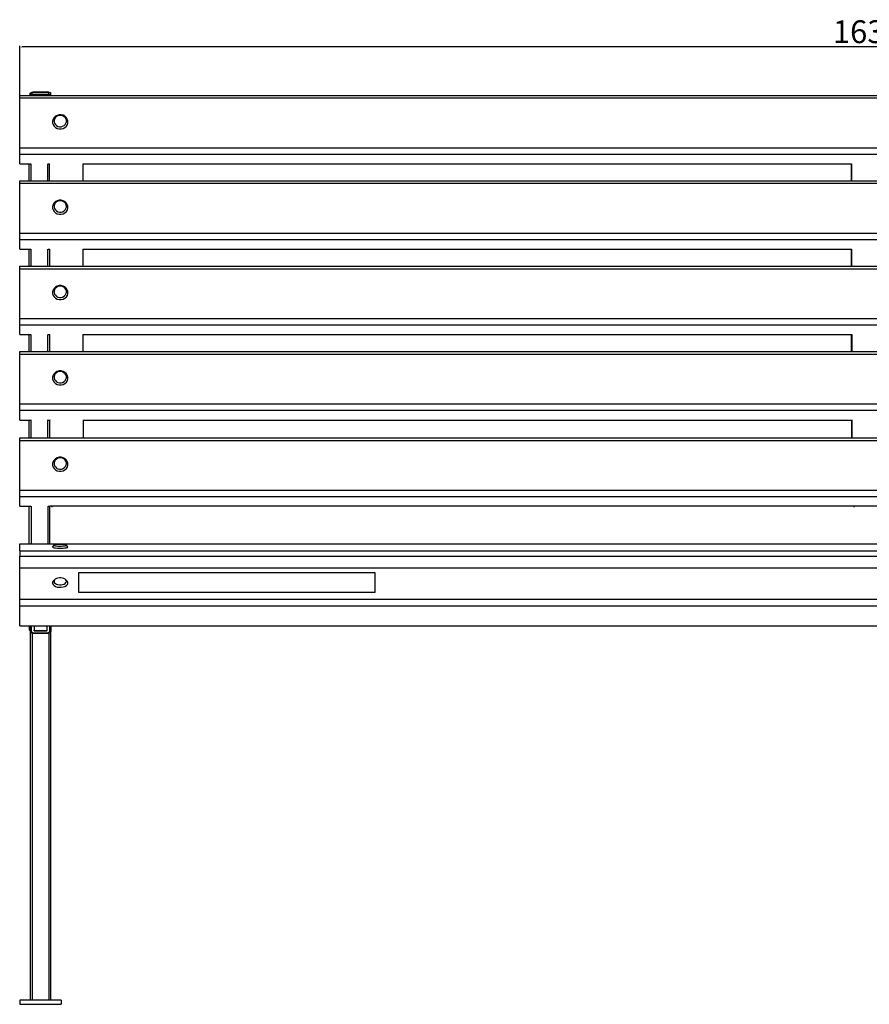
# Model space of a CAD drawing. Units: millimetres. Extents: x 2008 to 4879, y 1246 to 3199.
# Drawn here: x 2008 to 2827, y 2250 to 3199 of the extents above; entities that cross this region are included whole.
import ezdxf

# ---------------------------------------------------------------- set-up
doc = ezdxf.new("R2010")
doc.units = ezdxf.units.MM
doc.styles.get("Standard").update_dxf_attribs({"font": 'arial.ttf'})
doc.dimstyles.new('ISO-25', dxfattribs={"dimtxt": 22, "dimasz": 2.5, "dimexe": 1.25, "dimexo": 0.625, "dimtad": 1, "dimdec": 0, "dimtxsty": 'Standard', "dimcen": 2.5, "dimadec": 0, "dimazin": 0, "dimtfac": 1, "dimtdec": 0, "dimtmove": 0, "dimatfit": 3, "dimfxl": 1, "dimarcsym": 0})

# ---------------------------------------------------------------- blocks, each defined once
blk = doc.blocks.new('*D13')
at = {"color": 0, "lineweight": -2, "transparency": 16777216}
for p, q in [((2007.75, 3123.83), (2007.75, 3173.53)), ((3639.29, 3172.28), (2010.25, 3172.28)), ((3641.79, 3123.83), (3641.79, 3173.53))]:
    blk.add_line(p, q, dxfattribs=at)
at = {"color": 0, "transparency": 16777216}
for points in [[(2010.25, 3172.7), (2010.25, 3171.86), (2007.75, 3172.28)], [(3639.29, 3172.7), (3639.29, 3171.86), (3641.79, 3172.28)]]:
    blk.add_solid(points, dxfattribs=at)
at = {"layer": 'Defpoints', "color": 0, "transparency": 16777216}
for p in [(2007.75, 3172.28), (2007.75, 3123.2), (3641.79, 3123.2)]:
    blk.add_point(p, dxfattribs=at)
at = {"color": 0, "transparency": 16777216, "insert": (2824.77, 3184.15), "char_height": 22, "attachment_point": 5}
blk.add_mtext('1634', dxfattribs=at)

msp = doc.modelspace()

# ---------------------------------------------------------------- linework, layer by layer
for p, q in [((2007.75, 3123.2), (2007.75, 3125.59)), ((2007.75, 3125.59), (2016.87, 3125.59)), ((2007.75, 3075.12), (2007.75, 3123.2)), ((2007.75, 3123.2), (3641.79, 3123.2)), ((2017.84, 3125.99), (2016.87, 3125.59)), ((2016.87, 3125.59), (2018.84, 3125.59)), ((2017.84, 3127.87), (2019.84, 3128.68)), ((2017.84, 3127.87), (2018.84, 3128.45)), ((2017.84, 3126.04), (2017.84, 3127.87)), ((2017.84, 3126.04), (2019.84, 3126.85)), ((2018.84, 3126.4), (2017.84, 3125.99)), ((2017.84, 3125.99), (2017.84, 3126.04)), ((2018.84, 3128.45), (2020.64, 3129.19)), ((2018.84, 3125.59), (2018.84, 3126.4)), ((2020.13, 3126.4), (2018.84, 3126.4)), ((2018.84, 3125.59), (2034.84, 3125.59)), ((2019.84, 3128.68), (2020.64, 3129.19)), ((2019.84, 3126.85), (2019.84, 3128.68)), ((2019.84, 3128.68), (2035.84, 3128.68)), ((2019.84, 3126.85), (2035.84, 3126.85)), ((2020.26, 3126.45), (2020.13, 3126.4)), ((2020.26, 3126.4), (2020.13, 3126.4)), ((2035.43, 3126.45), (2020.26, 3126.45)), ((2020.26, 3126.45), (2020.26, 3126.4)), ((2034.84, 3126.4), (2020.26, 3126.4)), ((2020.64, 3129.19), (2035.04, 3129.19)), ((2034.84, 3126.4), (2036.81, 3125.59)), ((2034.84, 3125.59), (2034.84, 3126.4)), ((2035.43, 3126.4), (2034.84, 3126.4)), ((2034.84, 3125.59), (2036.81, 3125.59)), ((2035.84, 3128.68), (2035.04, 3129.19)), ((2035.04, 3129.19), (2036.84, 3128.45)), ((2035.55, 3126.4), (2035.43, 3126.45)), ((2035.43, 3126.45), (2035.43, 3126.4)), ((2035.55, 3126.4), (2035.43, 3126.4)), ((2035.84, 3126.4), (2035.55, 3126.4)), ((2035.84, 3128.68), (2037.84, 3127.87)), ((2035.84, 3126.85), (2035.84, 3128.68)), ((2035.84, 3126.85), (2037.84, 3126.04)), ((2037.81, 3125.59), (2035.84, 3126.4)), ((2036.81, 3125.59), (2037.81, 3125.59)), ((2037.84, 3127.87), (2036.84, 3128.45)), ((2037.81, 3125.59), (2037.84, 3125.59)), ((2037.84, 3126.04), (2037.84, 3127.87)), ((2037.84, 3126.04), (2037.84, 3125.59)), ((2037.84, 3125.59), (3605.12, 3125.59)), ((2039.93, 3102.72), (2039.44, 3101)), ((2040.9, 3104.27), (2039.93, 3102.72)), ((2042.26, 3105.53), (2040.9, 3104.27)), ((2041.31, 3102.96), (2040.92, 3101.58)), ((2040.92, 3101.58), (2040.93, 3100.16)), ((2042.08, 3104.19), (2041.31, 3102.96)), ((2043.17, 3105.2), (2042.08, 3104.19)), ((2043.94, 3106.43), (2042.26, 3105.53)), ((2044.51, 3105.92), (2043.17, 3105.2)), ((2045.81, 3106.9), (2043.94, 3106.43)), ((2046.01, 3106.3), (2044.51, 3105.92)), ((2047.75, 3106.91), (2045.81, 3106.9)), ((2047.57, 3106.31), (2046.01, 3106.3)), ((2049.07, 3105.95), (2047.57, 3106.31)), ((2049.63, 3106.46), (2047.75, 3106.91)), ((2050.42, 3105.25), (2049.07, 3105.95)), ((2051.32, 3105.58), (2049.63, 3106.46)), ((2051.53, 3104.25), (2050.42, 3105.25)), ((2052.7, 3104.33), (2051.32, 3105.58)), ((2052.31, 3103.02), (2051.53, 3104.25)), ((2052.72, 3101.65), (2052.31, 3103.02)), ((2053.68, 3102.8), (2052.7, 3104.33)), ((2052.73, 3100.22), (2052.72, 3101.65)), ((2054.2, 3101.08), (2053.68, 3102.8)), ((2039.44, 3101), (2039.46, 3099.22)), ((2039.46, 3099.22), (2039.97, 3097.51)), ((2039.97, 3097.51), (2040.95, 3095.97)), ((2040.93, 3100.16), (2041.34, 3098.78)), ((2040.95, 3095.97), (2042.33, 3094.72)), ((2041.34, 3098.78), (2042.13, 3097.56)), ((2042.13, 3097.56), (2043.23, 3096.56)), ((2042.33, 3094.72), (2044.02, 3093.84)), ((2043.23, 3096.56), (2044.58, 3095.85)), ((2044.02, 3093.84), (2045.9, 3093.39)), ((2044.58, 3095.85), (2046.09, 3095.49)), ((2045.9, 3093.39), (2047.84, 3093.4)), ((2046.09, 3095.49), (2047.64, 3095.5)), ((2047.64, 3095.5), (2049.14, 3095.88)), ((2047.84, 3093.4), (2049.72, 3093.87)), ((2049.14, 3095.88), (2050.48, 3096.6)), ((2049.72, 3093.87), (2051.39, 3094.77)), ((2050.48, 3096.6), (2051.57, 3097.61)), ((2051.39, 3094.77), (2052.76, 3096.04)), ((2051.57, 3097.61), (2052.34, 3098.85)), ((2052.34, 3098.85), (2052.73, 3100.22)), ((2052.76, 3096.04), (2053.72, 3097.58)), ((2053.72, 3097.58), (2054.21, 3099.31)), ((2054.21, 3099.31), (2054.2, 3101.08)), ((2007.75, 3069), (2007.75, 3075.12)), ((2007.75, 3075.12), (3641.79, 3075.12)), ((2007.75, 3059.66), (2007.75, 3069)), ((2007.75, 3069), (3641.79, 3069)), ((2007.75, 3059.66), (2016.84, 3059.66)), ((2016.84, 3043.37), (2016.84, 3059.66)), ((2016.84, 3059.66), (2018.5, 3059.66)), ((2018.84, 3043.37), (2018.84, 3059.8)), ((2034.84, 3043.37), (2034.84, 3059.8)), ((2035.19, 3059.66), (2036.6, 3059.66)), ((2036.6, 3059.78), (2036.6, 3059.66)), ((2036.62, 3043.37), (2036.6, 3059.66)), ((2068.6, 3059.75), (2068.6, 3059.66)), ((2068.6, 3059.66), (2809.49, 3059.66)), ((2068.6, 3059.66), (2068.62, 3043.37)), ((2809.51, 3043.37), (2809.49, 3059.66)), ((2809.49, 3059.66), (2809.53, 3059.66)), ((2809.53, 3059.78), (2809.53, 3059.66)), ((2809.53, 3059.66), (2809.55, 3043.37)), ((2007.75, 3040.98), (2007.75, 3043.37)), ((2007.75, 3043.37), (2016.84, 3043.37)), ((2007.75, 2992.9), (2007.75, 3040.98)), ((2007.75, 3040.98), (3641.79, 3040.98)), ((2016.84, 3043.37), (2018.84, 3043.37)), ((2018.84, 3043.37), (2034.84, 3043.37)), ((2034.84, 3043.37), (2036.62, 3043.37)), ((2036.62, 3043.37), (2068.62, 3043.37)), ((2068.62, 3043.37), (2809.51, 3043.37)), ((2809.51, 3043.37), (2809.55, 3043.37)), ((2809.55, 3043.37), (2841.55, 3043.37)), ((2039.93, 3020.5), (2039.44, 3018.78)), ((2039.44, 3018.78), (2039.46, 3017)), ((2039.46, 3017), (2039.97, 3015.28)), ((2040.9, 3022.04), (2039.93, 3020.5)), ((2042.26, 3023.31), (2040.9, 3022.04)), ((2041.31, 3020.73), (2040.92, 3019.36)), ((2040.92, 3019.36), (2040.93, 3017.93)), ((2040.93, 3017.93), (2041.34, 3016.56)), ((2042.08, 3021.97), (2041.31, 3020.73)), ((2041.34, 3016.56), (2042.13, 3015.33)), ((2043.17, 3022.98), (2042.08, 3021.97)), ((2043.94, 3024.21), (2042.26, 3023.31)), ((2044.51, 3023.7), (2043.17, 3022.98)), ((2045.81, 3024.68), (2043.94, 3024.21)), ((2046.01, 3024.08), (2044.51, 3023.7)), ((2047.75, 3024.69), (2045.81, 3024.68)), ((2047.57, 3024.09), (2046.01, 3024.08)), ((2049.07, 3023.73), (2047.57, 3024.09)), ((2049.63, 3024.24), (2047.75, 3024.69)), ((2050.42, 3023.02), (2049.07, 3023.73)), ((2051.32, 3023.36), (2049.63, 3024.24)), ((2051.53, 3022.02), (2050.42, 3023.02)), ((2052.7, 3022.11), (2051.32, 3023.36)), ((2052.31, 3020.79), (2051.53, 3022.02)), ((2051.57, 3015.39), (2052.34, 3016.62)), ((2052.72, 3019.42), (2052.31, 3020.79)), ((2052.34, 3016.62), (2052.73, 3018)), ((2053.68, 3020.58), (2052.7, 3022.11)), ((2052.73, 3018), (2052.72, 3019.42)), ((2054.2, 3018.86), (2053.68, 3020.58)), ((2053.72, 3015.36), (2054.21, 3017.08)), ((2054.21, 3017.08), (2054.2, 3018.86)), ((2039.97, 3015.28), (2040.95, 3013.75)), ((2040.95, 3013.75), (2042.33, 3012.5)), ((2042.13, 3015.33), (2043.23, 3014.33)), ((2042.33, 3012.5), (2044.02, 3011.62)), ((2043.23, 3014.33), (2044.58, 3013.63)), ((2044.02, 3011.62), (2045.9, 3011.17)), ((2044.58, 3013.63), (2046.09, 3013.27)), ((2045.9, 3011.17), (2047.84, 3011.18)), ((2046.09, 3013.27), (2047.64, 3013.28)), ((2047.64, 3013.28), (2049.14, 3013.65)), ((2047.84, 3011.18), (2049.72, 3011.65)), ((2049.14, 3013.65), (2050.48, 3014.37)), ((2049.72, 3011.65), (2051.39, 3012.55)), ((2050.48, 3014.37), (2051.57, 3015.39)), ((2051.39, 3012.55), (2052.76, 3013.82)), ((2052.76, 3013.82), (2053.72, 3015.36)), ((2007.75, 2986.77), (2007.75, 2992.9)), ((2007.75, 2992.9), (3641.79, 2992.9)), ((2007.75, 2977.44), (2007.75, 2986.77)), ((2007.75, 2986.77), (3641.79, 2986.77)), ((2007.75, 2977.44), (2016.84, 2977.44)), ((2016.84, 2961.15), (2016.84, 2977.44)), ((2016.84, 2977.44), (2018.5, 2977.44)), ((2018.84, 2961.15), (2018.84, 2977.57)), ((2034.84, 2961.15), (2034.84, 2977.57)), ((2035.19, 2977.44), (2036.67, 2977.44)), ((2036.68, 2977.52), (2036.67, 2977.44)), ((2036.69, 2961.15), (2036.67, 2977.44)), ((2068.68, 2977.5), (2068.68, 2977.44)), ((2068.68, 2977.44), (2809.56, 2977.44)), ((2068.68, 2977.44), (2068.69, 2961.15)), ((2809.58, 2961.15), (2809.56, 2977.44)), ((2809.56, 2977.44), (2809.61, 2977.44)), ((2809.61, 2977.52), (2809.61, 2977.44)), ((2809.61, 2977.44), (2809.62, 2961.15)), ((2007.75, 2958.76), (2007.75, 2961.15)), ((2007.75, 2961.15), (2016.84, 2961.15)), ((2016.84, 2961.15), (2018.84, 2961.15)), ((2018.84, 2961.15), (2034.84, 2961.15)), ((2034.84, 2961.15), (2036.69, 2961.15)), ((2036.69, 2961.15), (2068.69, 2961.15)), ((2068.69, 2961.15), (2809.58, 2961.15)), ((2809.58, 2961.15), (2809.62, 2961.15)), ((2809.62, 2961.15), (2841.62, 2961.15)), ((2007.75, 2910.67), (2007.75, 2958.76)), ((2007.75, 2958.76), (3641.79, 2958.76)), ((2042.26, 2941.09), (2040.9, 2939.82)), ((2043.17, 2940.76), (2042.08, 2939.75)), ((2043.94, 2941.99), (2042.26, 2941.09)), ((2044.51, 2941.48), (2043.17, 2940.76)), ((2045.81, 2942.46), (2043.94, 2941.99)), ((2046.01, 2941.85), (2044.51, 2941.48)), ((2047.75, 2942.47), (2045.81, 2942.46)), ((2047.57, 2941.86), (2046.01, 2941.85)), ((2049.07, 2941.5), (2047.57, 2941.86)), ((2049.63, 2942.02), (2047.75, 2942.47)), ((2050.42, 2940.8), (2049.07, 2941.5)), ((2051.32, 2941.14), (2049.63, 2942.02)), ((2051.53, 2939.8), (2050.42, 2940.8)), ((2052.7, 2939.89), (2051.32, 2941.14)), ((2039.93, 2938.28), (2039.44, 2936.55)), ((2039.44, 2936.55), (2039.46, 2934.78)), ((2039.46, 2934.78), (2039.97, 2933.06)), ((2040.9, 2939.82), (2039.93, 2938.28)), ((2039.97, 2933.06), (2040.95, 2931.53)), ((2041.31, 2938.51), (2040.92, 2937.13)), ((2040.92, 2937.13), (2040.93, 2935.71)), ((2040.93, 2935.71), (2041.34, 2934.34)), ((2040.95, 2931.53), (2042.33, 2930.28)), ((2042.08, 2939.75), (2041.31, 2938.51)), ((2041.34, 2934.34), (2042.13, 2933.11)), ((2042.13, 2933.11), (2043.23, 2932.11)), ((2043.23, 2932.11), (2044.58, 2931.4)), ((2044.58, 2931.4), (2046.09, 2931.05)), ((2046.09, 2931.05), (2047.64, 2931.05)), ((2047.64, 2931.05), (2049.14, 2931.43)), ((2049.14, 2931.43), (2050.48, 2932.15)), ((2050.48, 2932.15), (2051.57, 2933.16)), ((2051.39, 2930.33), (2052.76, 2931.59)), ((2052.31, 2938.57), (2051.53, 2939.8)), ((2051.57, 2933.16), (2052.34, 2934.4)), ((2052.72, 2937.2), (2052.31, 2938.57)), ((2052.34, 2934.4), (2052.73, 2935.78)), ((2053.68, 2938.35), (2052.7, 2939.89)), ((2052.73, 2935.78), (2052.72, 2937.2)), ((2052.76, 2931.59), (2053.72, 2933.14)), ((2054.2, 2936.64), (2053.68, 2938.35)), ((2053.72, 2933.14), (2054.21, 2934.86)), ((2054.21, 2934.86), (2054.2, 2936.64)), ((2042.33, 2930.28), (2044.02, 2929.4)), ((2044.02, 2929.4), (2045.9, 2928.95)), ((2045.9, 2928.95), (2047.84, 2928.96)), ((2047.84, 2928.96), (2049.72, 2929.43)), ((2049.72, 2929.43), (2051.39, 2930.33)), ((2007.75, 2904.55), (2007.75, 2910.67)), ((2007.75, 2910.67), (3641.79, 2910.67)), ((2007.75, 2895.21), (2007.75, 2904.55)), ((2007.75, 2904.55), (3641.79, 2904.55)), ((2007.75, 2895.21), (2016.84, 2895.21)), ((2016.84, 2878.92), (2016.84, 2895.21)), ((2016.84, 2895.21), (2018.5, 2895.21)), ((2018.84, 2878.92), (2018.84, 2895.35)), ((2034.84, 2878.92), (2034.84, 2895.35)), ((2035.19, 2895.21), (2036.75, 2895.21)), ((2036.75, 2895.27), (2036.75, 2895.21)), ((2036.76, 2878.92), (2036.75, 2895.21)), ((2068.75, 2895.25), (2068.75, 2895.21)), ((2068.75, 2895.21), (2809.64, 2895.21)), ((2068.75, 2895.21), (2068.76, 2878.92)), ((2809.65, 2878.92), (2809.64, 2895.21)), ((2809.64, 2895.21), (2809.68, 2895.21)), ((2809.68, 2895.27), (2809.68, 2895.21)), ((2809.68, 2895.21), (2809.69, 2878.92)), ((2007.75, 2876.53), (2007.75, 2878.92)), ((2007.75, 2878.92), (2016.84, 2878.92)), ((2007.75, 2828.45), (2007.75, 2876.53)), ((2007.75, 2876.53), (3641.79, 2876.53)), ((2016.84, 2878.92), (2018.84, 2878.92)), ((2018.84, 2878.92), (2034.84, 2878.92)), ((2034.84, 2878.92), (2036.76, 2878.92)), ((2036.76, 2878.92), (2068.76, 2878.92)), ((2068.76, 2878.92), (2809.65, 2878.92)), ((2809.65, 2878.92), (2809.69, 2878.92)), ((2809.69, 2878.92), (2841.69, 2878.92)), ((2039.93, 2856.05), (2039.44, 2854.33)), ((2040.9, 2857.6), (2039.93, 2856.05)), ((2042.26, 2858.86), (2040.9, 2857.6)), ((2041.31, 2856.29), (2040.92, 2854.91)), ((2040.92, 2854.91), (2040.93, 2853.49)), ((2042.08, 2857.52), (2041.31, 2856.29)), ((2043.17, 2858.53), (2042.08, 2857.52)), ((2043.94, 2859.76), (2042.26, 2858.86)), ((2044.51, 2859.25), (2043.17, 2858.53)), ((2045.81, 2860.23), (2043.94, 2859.76)), ((2046.01, 2859.63), (2044.51, 2859.25)), ((2047.75, 2860.24), (2045.81, 2860.23)), ((2047.57, 2859.64), (2046.01, 2859.63)), ((2049.07, 2859.28), (2047.57, 2859.64)), ((2049.63, 2859.79), (2047.75, 2860.24)), ((2050.42, 2858.58), (2049.07, 2859.28)), ((2051.32, 2858.91), (2049.63, 2859.79)), ((2051.53, 2857.58), (2050.42, 2858.58)), ((2052.7, 2857.66), (2051.32, 2858.91)), ((2052.31, 2856.35), (2051.53, 2857.58)), ((2052.72, 2854.98), (2052.31, 2856.35)), ((2053.68, 2856.13), (2052.7, 2857.66)), ((2052.73, 2853.55), (2052.72, 2854.98)), ((2054.2, 2854.41), (2053.68, 2856.13)), ((2039.44, 2854.33), (2039.46, 2852.55)), ((2039.46, 2852.55), (2039.97, 2850.84)), ((2039.97, 2850.84), (2040.95, 2849.3)), ((2040.93, 2853.49), (2041.34, 2852.11)), ((2040.95, 2849.3), (2042.33, 2848.05)), ((2041.34, 2852.11), (2042.13, 2850.89)), ((2042.13, 2850.89), (2043.23, 2849.89)), ((2042.33, 2848.05), (2044.02, 2847.17)), ((2043.23, 2849.89), (2044.58, 2849.18)), ((2044.02, 2847.17), (2045.9, 2846.72)), ((2044.58, 2849.18), (2046.09, 2848.82)), ((2045.9, 2846.72), (2047.84, 2846.73)), ((2046.09, 2848.82), (2047.64, 2848.83)), ((2047.64, 2848.83), (2049.14, 2849.21)), ((2047.84, 2846.73), (2049.72, 2847.2)), ((2049.14, 2849.21), (2050.48, 2849.93)), ((2049.72, 2847.2), (2051.39, 2848.1)), ((2050.48, 2849.93), (2051.57, 2850.94)), ((2051.39, 2848.1), (2052.76, 2849.37)), ((2051.57, 2850.94), (2052.34, 2852.18)), ((2052.34, 2852.18), (2052.73, 2853.55)), ((2052.76, 2849.37), (2053.72, 2850.92)), ((2053.72, 2850.92), (2054.21, 2852.64)), ((2054.21, 2852.64), (2054.2, 2854.41)), ((2007.75, 2822.33), (2007.75, 2828.45)), ((2007.75, 2828.45), (3641.79, 2828.45)), ((2007.75, 2812.99), (2007.75, 2822.33)), ((2007.75, 2822.33), (3641.79, 2822.33)), ((2007.75, 2812.99), (2016.84, 2812.99)), ((2016.84, 2795.79), (2016.84, 2812.99)), ((2016.84, 2812.99), (2018.5, 2812.99)), ((2018.84, 2795.79), (2018.84, 2813.13)), ((2034.84, 2795.79), (2034.84, 2813.13)), ((2035.19, 2812.99), (2036.82, 2812.99)), ((2036.82, 2813.02), (2036.82, 2812.99)), ((2036.83, 2795.79), (2036.82, 2812.99)), ((2068.82, 2812.99), (2068.84, 2795.79)), ((2068.82, 2812.99), (2809.71, 2812.99)), ((2809.72, 2795.79), (2809.71, 2812.99)), ((2809.71, 2812.99), (2809.75, 2812.99)), ((2809.75, 2813.02), (2809.75, 2812.99)), ((2809.75, 2812.99), (2809.77, 2795.79)), ((2007.75, 2793.4), (2007.75, 2795.79)), ((2007.75, 2795.79), (2016.84, 2795.79)), ((2007.75, 2745.31), (2007.75, 2793.4)), ((2007.75, 2793.4), (3641.79, 2793.4)), ((2016.84, 2795.79), (2018.84, 2795.79)), ((2018.84, 2795.79), (2034.84, 2795.79)), ((2034.84, 2795.79), (2036.83, 2795.79)), ((2036.83, 2795.79), (2068.84, 2795.79)), ((2068.84, 2795.79), (2809.72, 2795.79)), ((2809.72, 2795.79), (2809.77, 2795.79)), ((2809.77, 2795.79), (2841.77, 2795.79)), ((2039.93, 2772.92), (2039.44, 2771.19)), ((2039.44, 2771.19), (2039.46, 2769.42)), ((2039.46, 2769.42), (2039.97, 2767.7)), ((2040.9, 2774.46), (2039.93, 2772.92)), ((2042.26, 2775.73), (2040.9, 2774.46)), ((2041.31, 2773.15), (2040.92, 2771.77)), ((2040.92, 2771.77), (2040.93, 2770.35)), ((2040.93, 2770.35), (2041.34, 2768.98)), ((2042.08, 2774.39), (2041.31, 2773.15)), ((2043.17, 2775.4), (2042.08, 2774.39)), ((2043.94, 2776.63), (2042.26, 2775.73)), ((2044.51, 2776.12), (2043.17, 2775.4)), ((2045.81, 2777.1), (2043.94, 2776.63)), ((2046.01, 2776.49), (2044.51, 2776.12)), ((2047.75, 2777.11), (2045.81, 2777.1)), ((2047.57, 2776.5), (2046.01, 2776.49)), ((2049.07, 2776.14), (2047.57, 2776.5)), ((2049.63, 2776.66), (2047.75, 2777.11)), ((2050.42, 2775.44), (2049.07, 2776.14)), ((2051.32, 2775.78), (2049.63, 2776.66)), ((2051.53, 2774.44), (2050.42, 2775.44)), ((2052.7, 2774.53), (2051.32, 2775.78)), ((2052.31, 2773.21), (2051.53, 2774.44)), ((2052.72, 2771.84), (2052.31, 2773.21)), ((2052.34, 2769.04), (2052.73, 2770.42)), ((2053.68, 2772.99), (2052.7, 2774.53)), ((2052.73, 2770.42), (2052.72, 2771.84)), ((2054.2, 2771.28), (2053.68, 2772.99)), ((2053.72, 2767.78), (2054.21, 2769.5)), ((2054.21, 2769.5), (2054.2, 2771.28)), ((2039.97, 2767.7), (2040.95, 2766.17)), ((2040.95, 2766.17), (2042.33, 2764.92)), ((2041.34, 2768.98), (2042.13, 2767.75)), ((2042.13, 2767.75), (2043.23, 2766.75)), ((2042.33, 2764.92), (2044.02, 2764.04)), ((2043.23, 2766.75), (2044.58, 2766.04)), ((2044.02, 2764.04), (2045.9, 2763.59)), ((2044.58, 2766.04), (2046.09, 2765.69)), ((2045.9, 2763.59), (2047.84, 2763.6)), ((2046.09, 2765.69), (2047.64, 2765.69)), ((2047.64, 2765.69), (2049.14, 2766.07)), ((2047.84, 2763.6), (2049.72, 2764.07)), ((2049.14, 2766.07), (2050.48, 2766.79)), ((2049.72, 2764.07), (2051.39, 2764.97)), ((2050.48, 2766.79), (2051.57, 2767.8)), ((2051.39, 2764.97), (2052.76, 2766.23)), ((2051.57, 2767.8), (2052.34, 2769.04)), ((2052.76, 2766.23), (2053.72, 2767.78)), ((2007.75, 2739.19), (2007.75, 2745.31)), ((2007.75, 2745.31), (3641.79, 2745.31)), ((2007.75, 2729.85), (2007.75, 2739.19)), ((2007.75, 2739.19), (3641.79, 2739.19)), ((2007.75, 2729.85), (2016.84, 2729.85)), ((2016.84, 2729.85), (2018.5, 2729.85)), ((2016.84, 2693.69), (2016.84, 2729.85)), ((2018.84, 2729.99), (2018.84, 2693.69)), ((2034.84, 2729.99), (2034.84, 2693.69)), ((2035.19, 2729.85), (2036.84, 2729.85)), ((2036.84, 2693.69), (2036.84, 2729.85)), ((3606.12, 2729.85), (2036.84, 2729.85)), ((2038.89, 2729.85), (2038.89, 2728.89)), ((2811.82, 2729.85), (2811.82, 2728.89)), ((2007.75, 2693.69), (2016.84, 2693.69)), ((2007.75, 2687.02), (2007.75, 2693.69)), ((2016.84, 2693.69), (2018.84, 2693.69)), ((2018.84, 2693.69), (2034.84, 2693.69)), ((2034.84, 2693.69), (2036.84, 2693.69)), ((2036.84, 2693.69), (3606.12, 2693.69)), ((2007.75, 2687.02), (3641.79, 2687.02)), ((2007.75, 2687.02), (2007.75, 2681.81)), ((2039.44, 2690.61), (2040.92, 2692.43)), ((2039.44, 2690.61), (2039.46, 2690.36)), ((2039.46, 2690.36), (2039.97, 2690.12)), ((2039.97, 2690.12), (2040.95, 2689.91)), ((2041.31, 2692.62), (2040.92, 2692.43)), ((2040.92, 2692.43), (2040.93, 2692.23)), ((2040.93, 2692.23), (2041.34, 2692.04)), ((2040.95, 2689.91), (2042.33, 2689.74)), ((2042.08, 2692.79), (2041.31, 2692.62)), ((2041.34, 2692.04), (2042.13, 2691.87)), ((2043.17, 2692.93), (2042.08, 2692.79)), ((2042.13, 2691.87), (2043.23, 2691.73)), ((2042.33, 2689.74), (2044.02, 2689.61)), ((2044.51, 2693.03), (2043.17, 2692.93)), ((2043.23, 2691.73), (2044.58, 2691.63)), ((2044.02, 2689.61), (2045.9, 2689.55)), ((2046.01, 2693.08), (2044.51, 2693.03)), ((2044.58, 2691.63), (2046.09, 2691.58)), ((2045.9, 2689.55), (2047.84, 2689.55)), ((2047.57, 2693.08), (2046.01, 2693.08)), ((2046.09, 2691.58), (2047.64, 2691.58)), ((2049.07, 2693.03), (2047.57, 2693.08)), ((2047.64, 2691.58), (2049.14, 2691.64)), ((2047.84, 2689.55), (2049.72, 2689.62)), ((2050.42, 2692.94), (2049.07, 2693.03)), ((2049.14, 2691.64), (2050.48, 2691.74)), ((2049.72, 2689.62), (2051.39, 2689.74)), ((2051.53, 2692.8), (2050.42, 2692.94)), ((2050.48, 2691.74), (2051.57, 2691.88)), ((2051.39, 2689.74), (2052.76, 2689.92)), ((2052.31, 2692.63), (2051.53, 2692.8)), ((2051.57, 2691.88), (2052.34, 2692.05)), ((2052.72, 2692.44), (2052.31, 2692.63)), ((2052.34, 2692.05), (2052.73, 2692.24)), ((2052.73, 2692.24), (2052.72, 2692.44)), ((2054.2, 2690.62), (2052.72, 2692.44)), ((2052.76, 2689.92), (2053.72, 2690.13)), ((2053.72, 2690.13), (2054.21, 2690.37)), ((2054.21, 2690.37), (2054.2, 2690.62)), ((2007.75, 2681.81), (3641.79, 2681.81)), ((2007.75, 2670.61), (2007.75, 2681.81)), ((2007.75, 2670.61), (3641.79, 2670.61)), ((2007.75, 2640.35), (2007.75, 2670.61)), ((2350.52, 2665.72), (2064.38, 2665.72)), ((2064.38, 2665.72), (2064.38, 2647.11)), ((2350.52, 2647.11), (2350.52, 2665.72)), ((2039.93, 2657.72), (2039.44, 2656.64)), ((2039.44, 2656.64), (2039.46, 2655.52)), ((2040.9, 2658.7), (2039.93, 2657.72)), ((2040.9, 2658.7), (2042.08, 2659.7)), ((2041.31, 2658.92), (2040.92, 2658.05)), ((2040.92, 2658.05), (2040.93, 2657.16)), ((2040.93, 2657.16), (2041.34, 2656.29)), ((2042.08, 2659.7), (2041.31, 2658.92)), ((2041.34, 2656.29), (2042.13, 2655.52)), ((2043.17, 2660.33), (2042.08, 2659.7)), ((2044.51, 2660.79), (2043.17, 2660.33)), ((2046.01, 2661.02), (2044.51, 2660.79)), ((2047.57, 2661.03), (2046.01, 2661.02)), ((2049.07, 2660.8), (2047.57, 2661.03)), ((2050.42, 2660.36), (2049.07, 2660.8)), ((2051.53, 2659.73), (2050.42, 2660.36)), ((2050.48, 2654.92), (2051.57, 2655.55)), ((2052.31, 2658.96), (2051.53, 2659.73)), ((2052.7, 2658.74), (2051.53, 2659.73)), ((2051.57, 2655.55), (2052.34, 2656.33)), ((2052.72, 2658.09), (2052.31, 2658.96)), ((2052.34, 2656.33), (2052.73, 2657.2)), ((2053.68, 2657.77), (2052.7, 2658.74)), ((2052.73, 2657.2), (2052.72, 2658.09)), ((2054.2, 2656.69), (2053.68, 2657.77)), ((2053.72, 2654.49), (2054.21, 2655.57)), ((2054.21, 2655.57), (2054.2, 2656.69)), ((2039.46, 2655.52), (2039.97, 2654.44)), ((2039.97, 2654.44), (2040.95, 2653.47)), ((2040.95, 2653.47), (2042.33, 2652.69)), ((2042.13, 2655.52), (2043.23, 2654.89)), ((2042.33, 2652.69), (2044.02, 2652.13)), ((2043.23, 2654.89), (2044.58, 2654.45)), ((2044.02, 2652.13), (2045.9, 2651.85)), ((2044.58, 2654.45), (2046.09, 2654.22)), ((2045.9, 2651.85), (2047.84, 2651.86)), ((2046.09, 2654.22), (2047.64, 2654.23)), ((2047.64, 2654.23), (2049.14, 2654.46)), ((2047.84, 2651.86), (2049.72, 2652.15)), ((2049.14, 2654.46), (2050.48, 2654.92)), ((2049.72, 2652.15), (2051.39, 2652.72)), ((2051.39, 2652.72), (2052.76, 2653.52)), ((2052.76, 2653.52), (2053.72, 2654.49)), ((2064.38, 2647.11), (2350.52, 2647.11)), ((2007.75, 2633.87), (2007.75, 2640.35)), ((2007.75, 2640.35), (3641.79, 2640.35)), ((2007.75, 2614.87), (2007.75, 2633.87)), ((2007.75, 2633.87), (3641.79, 2633.87)), ((2007.75, 2614.87), (2016.84, 2614.87)), ((2016.84, 2614.87), (2016.84, 2610.75)), ((2016.84, 2614.87), (2017.84, 2614.87)), ((2016.84, 2610.75), (2017.84, 2609.95)), ((2017.84, 2614.87), (2018.84, 2614.87)), ((2017.84, 2614.87), (2017.84, 2609.95)), ((2017.84, 2609.95), (2017.84, 2609.24)), ((2017.84, 2609.24), (2018.84, 2609.28)), ((2017.84, 2609.24), (2019.84, 2607.65)), ((2017.84, 2609.24), (2017.84, 2254.18)), ((2018.84, 2614.87), (2018.84, 2609.28)), ((2018.84, 2614.87), (2021.56, 2614.87)), ((2018.84, 2609.28), (2020.64, 2607.84)), ((2021.56, 2614.87), (2021.56, 2610.48)), ((2021.56, 2614.87), (2034.13, 2614.87)), ((2021.56, 2610.18), (2021.56, 2610.48)), ((2021.56, 2610.48), (2021.77, 2610.32)), ((2021.56, 2610.18), (2021.77, 2610.02)), ((2021.77, 2610.02), (2021.77, 2610.32)), ((2021.77, 2610.32), (2033.92, 2610.32)), ((2021.77, 2610.02), (2033.92, 2610.02)), ((2033.92, 2610.32), (2034.13, 2610.48)), ((2033.92, 2610.02), (2033.92, 2610.32)), ((2033.92, 2610.02), (2034.13, 2610.18)), ((2034.13, 2610.48), (2034.13, 2614.87)), ((2034.13, 2614.87), (2036.84, 2614.87)), ((2034.13, 2610.18), (2034.13, 2610.48)), ((2035.04, 2607.84), (2036.84, 2609.28)), ((2035.84, 2607.65), (2037.84, 2609.24)), ((2036.84, 2609.28), (2036.84, 2614.87)), ((2036.84, 2614.87), (2037.84, 2614.87)), ((2037.84, 2609.24), (2036.84, 2609.28)), ((2037.84, 2614.87), (3605.12, 2614.87)), ((2037.84, 2614.87), (2037.84, 2609.24)), ((2037.84, 2254.18), (2037.84, 2609.24)), ((2019.84, 2607.65), (2020.64, 2607.84)), ((2019.84, 2607.65), (2035.84, 2607.65)), ((2019.84, 2607.65), (2019.84, 2254.18)), ((2020.64, 2607.84), (2035.04, 2607.84)), ((2035.84, 2607.65), (2035.04, 2607.84)), ((2035.84, 2607.65), (2035.84, 2254.18)), ((2017.84, 2254.18), (2007.84, 2254.18)), ((2007.84, 2254.18), (2007.84, 2250.18)), ((2007.84, 2250.18), (2047.84, 2250.18)), ((2019.84, 2254.18), (2017.84, 2254.18)), ((2035.84, 2254.18), (2019.84, 2254.18)), ((2037.84, 2254.18), (2035.84, 2254.18)), ((2047.84, 2254.18), (2037.84, 2254.18)), ((2047.84, 2254.18), (2047.84, 2250.18))]:
    msp.add_line(p, q)

# ---------------------------------------------------------------- dimensions: what is measured, and where the dimension line sits
dim = msp.add_linear_dim(base=(2007.75, 3172.28), p1=(3641.79, 3123.2), p2=(2007.75, 3123.2), dimstyle='ISO-25')
dim.commit()
dim.dimension.update_dxf_attribs({"geometry": '*D13', "text_midpoint": (2824.77, 3184.15)})

doc.saveas('drawing.dxf')
